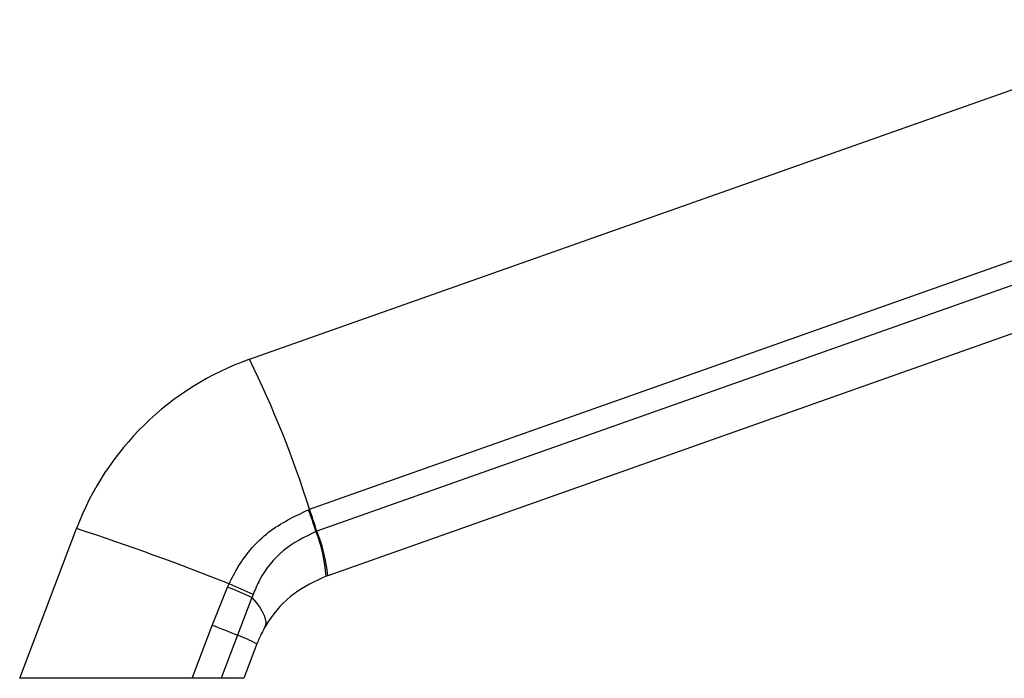
# Model space of a CAD drawing. Units: millimetres. Extents: x 3 to 4997, y 5 to 4995.
# Drawn here: x 999 to 1085, y 1824 to 1881 of the extents above; entities that cross this region are included whole.
import ezdxf

# ---------------------------------------------------------------- set-up
doc = ezdxf.new("R2010")
doc.units = ezdxf.units.MM

msp = doc.modelspace()

# ---------------------------------------------------------------- linework, layer by layer
at = {"color": 7, "linetype": 'Continuous', "lineweight": 25}
for p, q in [((1019.472, 1851.299), (1102.955, 1880.815)), ((1102.217, 1859.341), (1026.284, 1832.495)), ((1024.602, 1838.23), (1024.693, 1838.262)), ((999.49, 1823.577), (1004.432, 1836.599)), ((1025.331, 1836.366), (1025.253, 1836.338)), ((1026.284, 1832.495), (1026.139, 1832.443)), ((1016.239, 1828.169), (1017.572, 1831.499)), ((1017.572, 1831.499), (1017.702, 1831.796)), ((1019.686, 1830.609), (1018.433, 1827.316)), ((1019.778, 1830.863), (1019.686, 1830.609)), ((1014.497, 1823.577), (1016.239, 1828.169)), ((1018.433, 1827.316), (1017.014, 1823.577)), ((1020.123, 1826.563), (1018.99, 1823.577)), ((1014.497, 1823.577), (999.49, 1823.577)), ((1017.014, 1823.577), (1014.497, 1823.577)), ((1018.99, 1823.577), (1017.014, 1823.577))]:
    msp.add_line(p, q, dxfattribs=at)
at = {"color": 8, "linetype": 'Continuous', "lineweight": 25}
for p, q in [((1024.693, 1838.262), (1102.34, 1865.714)), ((1102.618, 1863.692), (1025.331, 1836.366))]:
    msp.add_line(p, q, dxfattribs=at)
at = {"color": 7, "linetype": 'Continuous', "lineweight": 25, "flags": 128}
msp.add_lwpolyline([(1019.686, 1830.609), (1020.04, 1830.179), (1020.334, 1829.774), (1020.567, 1829.397), (1020.738, 1829.049), (1020.846, 1828.732), (1020.891, 1828.447), (1020.873, 1828.195), (1020.791, 1827.979)], dxfattribs=at)
at = {"color": 7, "linetype": 'Continuous', "lineweight": 25}
for centre, radius, start, end in [((1027.805, 1827.729), 25, 109.47122, 159.22026), ((935.803, 1810.227), 93.207, 17.50491, 26.14614), ((978.683, 1821.382), 48.913, 17.80489, 20.14799), ((978.935, 1821.819), 48.623, 17.40842, 19.7656), ((926.607, 1600.848), 248.264, 68.47378, 71.73122), ((1013.478, 1831.612), 12.688, 3.75574, 21.86975), ((1011.515, 1830.911), 14.854, 6.12037, 21.54646), ((971.216, 1718.434), 122.199, 66.63108, 67.70669), ((961.626, 1704.184), 139.389, 65.34244, 66.2782), ((979.988, 1731.636), 103.115, 68.10955, 69.41754), ((1014.215, 1815.58), 12.471, 61.72401, 70.2307)]:
    msp.add_arc(centre, radius, start, end, dxfattribs=at)
for points, knots in [([(1017.702, 1831.796), (1017.955, 1832.297), (1018.807, 1833.985), (1020.981, 1836.501), (1023.396, 1837.654), (1024.602, 1838.23)], [0, 0, 0, 0, 0.174692, 0.587557, 1, 1, 1, 1]), ([(1025.253, 1836.338), (1024.258, 1835.85), (1022.274, 1834.874), (1020.569, 1832.71), (1019.959, 1831.285), (1019.778, 1830.863)], [0, 0, 0, 0, 0.413977, 0.826216, 1, 1, 1, 1]), ([(1026.139, 1832.443), (1025.167, 1831.992), (1023.14, 1831.05), (1021.545, 1829.235), (1020.904, 1828.167), (1020.791, 1827.979)], [0, 0, 0, 0, 0.431365, 0.899771, 1, 1, 1, 1]), ([(1020.791, 1827.979), (1020.701, 1827.818), (1020.464, 1827.39), (1020.253, 1826.88), (1020.123, 1826.563)], [0, 0, 0, 0, 0.3771136, 1, 1, 1, 1])]:
    msp.add_open_spline(points, degree=3, knots=knots, dxfattribs=at)

doc.saveas('drawing.dxf')
